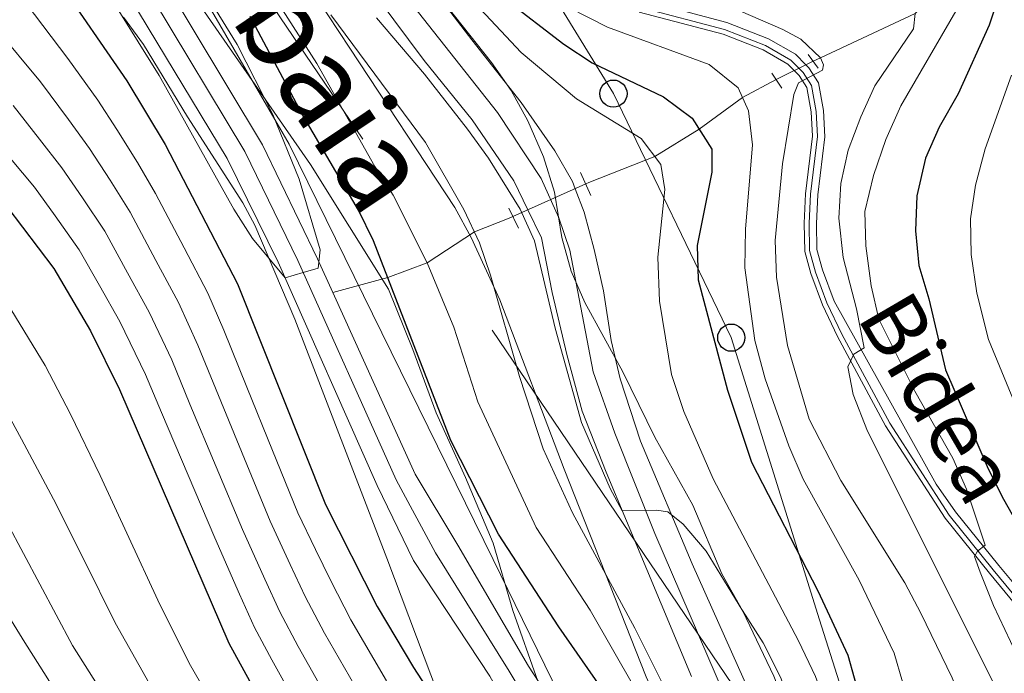
# Model space of a CAD drawing. Extents: x 593247 to 600089, y 775547 to 780270.
# Drawn here: x 593372 to 593516, y 779653 to 779749 of the extents above; entities that cross this region are included whole.
import ezdxf
from ezdxf.enums import TextEntityAlignment as Align

# ---------------------------------------------------------------- set-up
doc = ezdxf.new("R2010")
doc.units = 0
doc.header["$MEASUREMENT"] = 0
for name, pattern in [('DGN Style 2', [84.49178, 50.695068, -33.79671200000001]), ('DGN Style 3', [118.28849200000002, 84.49178, -33.79671200000001]), ('DGN Style 4', [135.27133978, 67.59342400000001, -33.79671200000001, 0.08449178, -33.79671200000001]), ('DGN Style 5', [59.14424600000001, 25.347534, -33.79671200000001]), ('DGN Style 7', [168.98356, 76.042602, -33.79671200000001, 25.347534, -33.79671200000001])]:
    doc.linetypes.add(name, pattern=pattern)
for name, color, linetype in [('Nivel 1', 7, 'Continuous'), ('Nivel 11', 7, 'Continuous'), ('Nivel 21', 7, 'Continuous'), ('Nivel 22', 7, 'Continuous'), ('Nivel 23', 7, 'Continuous'), ('Nivel 32', 7, 'Continuous'), ('Nivel 33', 7, 'Continuous'), ('Nivel 35', 7, 'Continuous'), ('Nivel 4', 7, 'Continuous'), ('Nivel 43', 7, 'Continuous'), ('Nivel 44', 7, 'Continuous'), ('Nivel 5', 7, 'Continuous'), ('Nivel 51', 7, 'Continuous'), ('Nivel 54', 7, 'Continuous'), ('Nivel 57', 7, 'Continuous')]:
    doc.layers.add(name, color=color, linetype=linetype)
doc.styles.add('Style-ariali', font='ariali.shx', dxfattribs={"bigfont": 'arialibig.shx'})
doc.styles.add('Style-timesi', font='timesi.shx', dxfattribs={"bigfont": 'timesibig.shx'})

# ---------------------------------------------------------------- blocks, each defined once
blk = doc.blocks.new('5PTT')
at = {"layer": 'Nivel 33', "color": 7, "linetype": 'Continuous', "lineweight": 30}
blk.add_circle((0, 0, 0.0004500907841986646), 1.995000007401294, dxfattribs=at)

msp = doc.modelspace()

# ---------------------------------------------------------------- linework, layer by layer
at = {"layer": 'Nivel 1', "color": 7, "linetype": 'Continuous', "lineweight": 0}
msp.add_polyline3d([(593501.476, 779520.7350000001, 171.72), (593492.693, 779533.341, 172.241), (593489.5719999999, 779539.6599999999, 171.985), (593487.237, 779543.8260000001, 171.698), (593485.0260000001, 779548.3759999999, 171.515), (593482.1540000001, 779555.078, 171.453), (593477.966, 779565.7050000001, 171.407), (593472.9639999999, 779580.898, 171.407), (593470.031, 779592.9369999999, 171.407), (593465.69, 779605.8500000001, 171.115), (593461.8829999999, 779616.4809999999, 170.769), (593457.6869999999, 779627.871, 170.566), (593452.469, 779639.756, 170.152), (593448.1340000001, 779652.1610000001, 170.023), (593444.4580000001, 779662.5390000001, 171.583), (593441.5490000001, 779672.419, 173.833), (593437.5009999999, 779682.031, 174.601), (593433.2, 779691.5120000001, 174.582), (593429.79, 779700.75, 174.703), (593426.2590000001, 779709.605, 174.699), (593414.8230000001, 779727.895, 172.431), (593397.2990000001, 779753.166, 169.643)], dxfattribs=at)
at = {"layer": 'Nivel 11', "color": 142, "linetype": 'Continuous', "lineweight": 13}
for points in [[(593418.067, 779709.121, 169.866), (593415.818, 779714.074, 169.841), (593407.7779999999, 779730.7760000001, 169.372), (593392.246, 779756.6610000001, 169.058), (593383.2779999999, 779769.5689999999, 168.824), (593374.291, 779780.861, 168.667), (593364.477, 779789.872, 168.667), (593337.433, 779809.827, 168.589), (593325.581, 779819.2749999999, 168.354), (593318.5260000001, 779825.135, 168.276), (593309.4480000001, 779831.895, 168.197), (593299.0290000001, 779838.8759999999, 168.041), (593278.4720000001, 779854.4299999999, 167.806), (593262.7579999999, 779866.483, 167.493), (593255.997, 779869.966, 167.493), (593251.119, 779871.341, 167.377)], [(593527.581, 779502.689, 172.737), (593525.3060000001, 779503.953, 172.737), (593521.554, 779505.5959999999, 172.737), (593519.3859999999, 779506.5490000001, 172.737), (593513.372, 779508.345, 172.737), (593502.2509999999, 779511.618, 171.72), (593497.5279999999, 779513.5930000001, 171.72), (593493.416, 779515.986, 171.72), (593489.8859999999, 779519.412, 171.642), (593487.1159999999, 779522.827, 171.25), (593478.909, 779543.229, 171.407), (593471.655, 779562.966, 171.407), (593466.807, 779580.4750000001, 171.407), (593463.8260000001, 779596.3640000001, 171.407), (593460.155, 779614.994, 170.781), (593455.726, 779625.038, 170.624), (593449.246, 779638.2990000001, 170.154), (593441.068, 779652.895, 169.998), (593429.9070000001, 779669.855, 169.998), (593424.5619999999, 779680.8729999999, 169.998), (593410.0730000001, 779713.554, 169.841), (593402.6259999999, 779728.754, 169.372), (593387.091, 779754.507, 169.058)], [(593458.8459999999, 779634.689, 170.379), (593455.5970000001, 779640.831, 170.154), (593446.753, 779654.3970000001, 169.998), (593436.3759999999, 779672.122, 169.998), (593430.1440000001, 779682.5279999999, 169.998), (593418.067, 779709.121, 169.866)]]:
    msp.add_polyline3d(points, dxfattribs=at)
at = {"layer": 'Nivel 11', "color": 142, "linetype": 'DGN Style 3', "lineweight": 13}
for points in [[(593560.611, 779816.996, 256.266), (593558.685, 779815.74, 255), (593549.5519999999, 779808.4550000001, 250), (593542.943, 779801.5689999999, 245), (593537.952, 779795.9580000001, 240), (593533.8859999999, 779789.608, 235), (593526.885, 779780.8489999999, 230), (593519.483, 779769.49, 225), (593517.0760000001, 779766.1599999999, 220), (593511.0959999999, 779757.9480000001, 220), (593503.375, 779749.9979999999, 215), (593489.496, 779743.5009999999, 210), (593488.446, 779742.9950000001, 209.427)], [(593483.0050000001, 779740.3289999999, 208.667), (593478.078, 779737.692, 205), (593471.7509999999, 779733.044, 200), (593465.233, 779729.0519999999, 195), (593455.5889999999, 779725.226, 190.381), (593455.129, 779725.02, 189.818)], [(593444.473, 779720.2590000001, 189.818), (593443.912, 779720.0090000001, 188.816), (593438.818, 779718.027, 185), (593431.9070000001, 779713.486, 180), (593426.125, 779711.2960000001, 175), (593418.067, 779709.121, 169.866)]]:
    msp.add_polyline3d(points, dxfattribs=at)
at = {"layer": 'Nivel 21', "color": 1, "linetype": 'DGN Style 2', "lineweight": 0, "flags": 128}
for points, elevation in [([(593487.7209999999, 779743.983), (593489.1840000001, 779741.9920000001)], 209.65), ([(593482.3659999999, 779741.263), (593483.868, 779739.0719999999)], 209.337), ([(593454.382, 779726.6810000001), (593455.889, 779723.3360000001)], 190.059), ([(593443.8859999999, 779721.4720000001), (593445.3, 779718.557)], 189.413)]:
    msp.add_lwpolyline(points, dxfattribs=dict(at, elevation=elevation))
at = {"layer": 'Nivel 21', "color": 7, "linetype": 'Continuous', "lineweight": 13}
for points in [[(593425.3570000001, 779763.21, 190.457), (593438.4469999999, 779746.115, 190.379), (593445.6680000001, 779736.94, 190.371), (593450.6159999999, 779729.868, 190.41), (593453.173, 779725.3840000001, 190.41), (593453.578, 779724.327, 190.4), (593454.8999999999, 779720.8800000001, 190.371), (593456.3500000001, 779715.4280000001, 190.292), (593457.716, 779709.3500000001, 190.292), (593458.8700000001, 779702.1089999999, 190.253), (593460.158, 779696.4610000001, 190.253), (593463.1510000001, 779687.354, 190.136), (593470.712, 779669.396, 189.705), (593478.315, 779652.335, 189.58), (593489.865, 779625.2050000001, 189.204), (593498.6699999999, 779604.345, 189.026), (593502.943, 779593.7450000001, 189.026), (593506.828, 779582.0120000001, 188.83), (593510.3829999999, 779568.747, 188.83), (593513.6130000001, 779558.9909999999, 188.379), (593515.5970000001, 779553.9920000001, 188.203), (593517.781, 779549.4269999999, 187.988)], [(593424.716, 779752.173, 190.457), (593431.473, 779743.122, 190.379), (593438.4850000001, 779734.429, 189.98), (593444.5989999999, 779725.477, 190.019), (593446.6699999999, 779721.24, 189.999), (593448.669, 779717.1529999999, 189.98), (593450.233, 779709.1270000001, 189.98), (593452.352, 779700.051, 189.98), (593454.6170000001, 779691.747, 189.94), (593458.0989999999, 779682.81, 189.94), (593464.078, 779668.547, 189.94), (593470.6089999999, 779652.8530000001, 189.729)]]:
    msp.add_polyline3d(points, dxfattribs=at)
at = {"layer": 'Nivel 21', "color": 7, "linetype": 'Continuous', "lineweight": 0}
for points in [[(593458.7309999999, 779753.256, 208.815), (593475.798, 779748.669, 209.128), (593481.912, 779746.2790000001, 209.481), (593485.838, 779744.017, 209.872), (593487.3740000001, 779742.47, 209.932), (593487.8219999999, 779742.02, 209.95), (593489.223, 779739.831, 210.42), (593489.9480000001, 779735.7760000001, 210.616), (593490.128, 779731.9510000001, 210.694), (593489.131, 779723.453, 211.633), (593488.935, 779719.254, 211.868), (593488.9920000001, 779715.4070000001, 212.651), (593489.807, 779712.452, 212.651), (593491.5160000001, 779707.872, 213.731), (593506.4539999999, 779681.067, 217.987), (593509.3019999999, 779677.013, 218.716), (593515.655, 779669.1529999999, 220.321), (593518.8090000001, 779665.311, 221.366), (593522.9580000001, 779660.264, 222.741), (593530.8589999999, 779650.868, 224.776), (593535.798, 779645.396, 225.794), (593539.307, 779641.9550000001, 226.695), (593544.354, 779637.983, 227.264), (593545.3600000001, 779637.371, 227.421)], [(593462.977, 779750.189, 208.939), (593475.236, 779746.96, 209.128), (593481.132, 779744.655, 209.481), (593484.733, 779742.5800000001, 209.872), (593485.6710000001, 779741.635, 209.915), (593486.412, 779740.8900000001, 209.95), (593487.517, 779739.163, 210.42), (593488.159, 779735.574, 210.616), (593488.327, 779732.013, 210.694), (593487.3389999999, 779723.5989999999, 211.633), (593487.138, 779719.2820000001, 211.868), (593487.199, 779715.1499999999, 212.651), (593488.0959999999, 779711.898, 212.651), (593489.7919999999, 779707.3090000001, 213.699), (593491.9839999999, 779702.6710000001, 214.415), (593499.04, 779689.5970000001, 216.444), (593507.767, 779676.0549999999, 218.693), (593514.2620000001, 779668.0179999999, 220.321), (593518.8589999999, 779662.4199999999, 221.842)]]:
    msp.add_polyline3d(points, dxfattribs=at)
at = {"layer": 'Nivel 22', "color": 142, "linetype": 'DGN Style 5', "lineweight": 0, "extrusion": (-0.1117619573317098, -0.05476151042939504, 0.9922249955876321), "elevation": -108821.5358275041, "flags": 128}
msp.add_lwpolyline([(-439069.3667907041, 869248.5639452781), (-439069.3667907041, 869254.6704694119)], dxfattribs=at)
at = {"layer": 'Nivel 22', "color": 142, "linetype": 'DGN Style 5', "lineweight": 0, "elevation": 189.818, "flags": 128}
msp.add_lwpolyline([(593444.473, 779720.2590000001), (593455.129, 779725.02)], dxfattribs=at)
at = {"layer": 'Nivel 23', "color": 70, "linetype": 'DGN Style 4', "lineweight": 0}
msp.add_polyline3d([(593490.227, 779525.176, 171.328), (593478.639, 779553.658, 171.407), (593475.0120000001, 779563.5260000001, 171.407), (593470.56, 779581.017, 171.407), (593467.0149999999, 779597.06, 171.407), (593463.318, 779616.0190000001, 170.781), (593459.048, 779626.533, 170.624), (593452.4210000001, 779639.565, 170.154), (593443.9099999999, 779653.646, 169.998), (593433.1410000001, 779670.9880000001, 169.998), (593427.3530000001, 779681.7, 169.998), (593412.9450000001, 779713.814, 169.866), (593405.202, 779729.7650000001, 169.372), (593389.6680000001, 779755.584, 169.058)], dxfattribs=at)
at = {"layer": 'Nivel 23', "color": 7, "linetype": 'DGN Style 4', "lineweight": 0}
for points in [[(593427.3929999999, 779754.2520000001, 190.443), (593442.216, 779735.49, 190.177), (593448.6229999999, 779725.8019999999, 190.212), (593451.1799999999, 779720.0730000001, 190.176), (593452.8, 779715.3319999999, 190.14), (593456.2309999999, 779697.5109999999, 190.103), (593459.3859999999, 779688.5, 190.041), (593465.2479999999, 779673.8400000001, 189.977), (593493.844, 779607.5120000001, 189.045), (593501.348, 779587.3770000001, 189.013), (593509.9380000001, 779559.686, 188.491), (593512.581, 779552.264, 188.281), (593515.494, 779546.422, 188.084), (593518.3600000001, 779542.352, 187.933), (593520.976, 779539.23, 187.717), (593521.5320000001, 779538.568, 187.658), (593526.6880000001, 779534.0590000001, 187.248), (593533.912, 779528.557, 186.834)], [(593463.1799999999, 779750.889, 208.925), (593475.462, 779747.6540000001, 209.128), (593481.4480000001, 779745.314, 209.481), (593485.1810000001, 779743.162, 209.872), (593486.9839999999, 779741.348, 209.95), (593488.209, 779739.433, 210.42), (593488.8840000001, 779735.655, 210.616), (593489.058, 779731.987, 210.694), (593488.0660000001, 779723.5390000001, 211.633), (593487.8670000001, 779719.27, 211.868), (593487.926, 779715.253, 212.651), (593488.79, 779712.121, 212.651), (593490.4639999999, 779707.591, 213.699), (593492.6340000001, 779703, 214.411), (593499.6680000001, 779689.9680000001, 216.444), (593508.358, 779676.4820000001, 218.695), (593514.827, 779668.4780000001, 220.321), (593519.446, 779662.902, 221.842)]]:
    msp.add_polyline3d(points, dxfattribs=at)
at = {"layer": 'Nivel 32', "color": 6, "linetype": 'DGN Style 7', "lineweight": 0, "extrusion": (-0.8215687048334632, -0.5605148720738238, 0.1041534513222245), "elevation": -924566.2182093654, "flags": 128}
msp.add_lwpolyline([(-309969.1845043072, 97020.68992473418), (-309938.8047543092, 97046.66218162613), (-309446.5754034426, 97031.83554308605)], dxfattribs=at)
at = {"layer": 'Nivel 33', "color": 7, "linetype": 'Continuous', "lineweight": 0}
msp.add_polyline3d([(593577.017, 779458.8360000001, 181.882), (593564.8530000001, 779492.1359999999, 182.717), (593553.8389999999, 779534.111, 201.57), (593522.666, 779548.788, 190.213), (593514.4720000001, 779579.628, 197.112), (593503.2080000001, 779617.598, 199.111), (593489.3670000001, 779661.1510000001, 198.595), (593476.45, 779702.506, 202.201), (593459.179, 779738.254, 197.607), (593436.213, 779775.7849999999, 207.25), (593403.182, 779810.986, 199.232), (593345.131, 779840.7509999999, 190.151), (593305.4839999999, 779864.764, 190.344), (593291.3659999999, 779901.625, 203.275), (593250.247, 779934.973, 201.448)], dxfattribs=at)
at = {"layer": 'Nivel 35', "color": 92, "linetype": 'DGN Style 3', "lineweight": 0}
for points in [[(593458.8459999999, 779634.689, 181.97), (593441.565, 779670.0179999999, 180.478), (593411.712, 779730.861, 180.457), (593399.443, 779751.966, 180.309), (593385.7820000001, 779771.699, 180.027), (593381.8589999999, 779776.888, 179.729), (593377.503, 779781.101, 179.423), (593368.5800000001, 779788.8670000001, 178.75), (593354.1000000001, 779800.69, 178.046), (593337.5630000001, 779815.085, 177.17), (593306.5989999999, 779840.408, 176.924), (593285.3430000001, 779857.3090000001, 175.604), (593274.0220000001, 779867.1170000001, 175.339), (593270.665, 779869.774, 175.291), (593266.409, 779872.3910000001, 175.243), (593261.848, 779874.426, 175.2), (593251.023, 779878.361, 175.124)], [(593517.736, 779550.0760000001, 195.76), (593515.554, 779555.3119999999, 196.96), (593514.8999999999, 779560.247, 197.427), (593514.77, 779565.9739999999, 197.978), (593514.067, 779570.8900000001, 198.59), (593512.5160000001, 779576.2339999999, 198.604), (593502.7579999999, 779600.0719999999, 198.604), (593490.7479999999, 779630.922, 198.604), (593483.709, 779652.6540000001, 198.761), (593481.1030000001, 779657.794, 198.917), (593478.091, 779662.5190000001, 199.387), (593475.0719999999, 779667.9010000001, 200.17), (593470.838, 779677.9720000001, 200.483), (593465.2280000001, 779687.935, 200.483), (593460.5830000001, 779697.4780000001, 200.636), (593455.0179999999, 779707.6780000001, 200.639), (593452.9950000001, 779712.2490000001, 200.639), (593451.6140000001, 779717.1939999999, 200.639), (593450.5560000001, 779723.8360000001, 201.109), (593448.935, 779728.9880000001, 201.735), (593446.656, 779734.2550000001, 202.048), (593444.2220000001, 779738.7, 202.048), (593441.341, 779742.811, 202.205), (593423.212, 779765.783, 205.023)], [(593407.889, 779764.065, 192.888), (593420.595, 779744.9269999999, 191.479), (593435.9709999999, 779721.5830000001, 190.644), (593438.362, 779717.185, 190.62), (593442.538, 779708.0630000001, 190.576), (593451.9709999999, 779683.2380000001, 190.193), (593463.9720000001, 779652.8119999999, 190.226), (593468.1969999999, 779643.75, 190.288), (593475.2380000001, 779630.4709999999, 190.419), (593479.4099999999, 779621.395, 190.523), (593494.635, 779579.1440000001, 191.312), (593503.1669999999, 779556.341, 190.9), (593507.8, 779545.632, 190.633), (593510.0549999999, 779541.1610000001, 190.515), (593512.682, 779536.906, 190.392), (593515.638, 779532.855, 190.258), (593521.1939999999, 779526.581, 189.981)], [(593387.4110000001, 779749.4709999999, 178.078), (593390.3600000001, 779745.436, 178.221), (593396.7790000001, 779734.8489999999, 178.391), (593404.9180000001, 779722.271, 179.299), (593406.655, 779719.0020000001, 179.487), (593412.5360000001, 779705.2050000001, 180.113), (593425.996, 779670.1869999999, 181.522), (593436.46, 779642.419, 181.799), (593442.682, 779628.861, 182.426), (593448.3360000001, 779618.6130000001, 182.618), (593457.5819999999, 779599.602, 182.618), (593464.8589999999, 779581.466, 183.088), (593468.2320000001, 779571.9920000001, 183.623), (593470.9040000001, 779563.315, 184.027), (593473.94, 779548.7110000001, 184.549), (593475.223, 779543.9110000001, 184.669), (593478.396, 779534.4950000001, 184.832), (593482.334, 779525.2690000001, 184.897)]]:
    msp.add_polyline3d(points, dxfattribs=at)
at = {"layer": 'Nivel 4', "color": 30, "linetype": 'Continuous', "lineweight": 30, "flags": 128}
for points, elevation in [([(593517.2280000001, 779757.3230000001), (593514.2010000001, 779748.2790000001), (593509.692, 779738.22), (593506.9140000001, 779733.354), (593504.892, 779728.787), (593503.611, 779723.2920000001), (593503.416, 779718.1499999999), (593503.908, 779713.101), (593505.3840000001, 779708.172), (593507.842, 779697.811), (593514.0530000001, 779683.294), (593516.3430000001, 779678.8500000001), (593518.648, 779674.7080000001), (593519.2380000001, 779673.6510000001), (593524.773, 779665.561), (593531.256, 779652.3999999999), (593532.855, 779648.939), (593531.3759999999, 779648.0619999999), (593531.321, 779647.362), (593536.122, 779638.317), (593537.8589999999, 779635.77)], 225), ([(593377.612, 779755.1059999999), (593387.9040000001, 779740.125), (593393.524, 779730.7920000001), (593404.1000000001, 779710.4010000001), (593416.99, 779678.088), (593424.5760000001, 779663.102), (593429.916, 779654.163), (593438.5279999999, 779640.862), (593440.967, 779636.496), (593445.855, 779625.6359999999), (593452.175, 779611.1329999999), (593455.315, 779601.216), (593459.2590000001, 779582.2350000001), (593462.2380000001, 779564.8389999999), (593463.408, 779559.2849999999), (593464.8489999999, 779554.496), (593472.788, 779534.942), (593474.612, 779529.5789999999)], 175), ([(593443.29, 779752.185), (593451.9029999999, 779745.486), (593456.095, 779742.7579999999), (593466.521, 779737.807), (593470.7350000001, 779734.6400000001), (593473.6000000001, 779730.1429999999), (593473.615, 779726.729), (593471.4580000001, 779715.9990000001), (593471.5789999999, 779710.993), (593475.889, 779694.827), (593479.429, 779684.271), (593489.1370000001, 779665.409), (593493.504, 779655.9979999999), (593498.156, 779639.4070000001), (593501.7220000001, 779624.432), (593506.578, 779607.6200000001)], 200), ([(593504.3740000001, 779528.692), (593500.466, 779531.807), (593497.3030000001, 779536.092), (593494.26, 779541.994), (593485.345, 779565.22), (593478.7479999999, 779591.038), (593473.9310000001, 779612.587), (593470.0800000001, 779626.496), (593465.9280000001, 779637.6229999999), (593460.821, 779646.327), (593451.1769999999, 779660.1640000001), (593442.342, 779673.7080000001), (593435.3829999999, 779687.4180000001), (593424.031, 779716.699), (593421.851, 779721.199), (593413.55, 779735.368), (593405.9990000001, 779749.54)], 175), ([(593370.337, 779721.744), (593377.233, 779712.645), (593382.584, 779703.5090000001), (593386.8489999999, 779694.925), (593402.8700000001, 779657.764), (593413.594, 779638.176), (593419.4820000001, 779628.3330000001), (593426.53, 779614.4170000001), (593428.584, 779609.6089999999), (593433.8260000001, 779595.0700000001), (593439.6740000001, 779582.8430000001), (593442.574, 779575.4180000001), (593446.3060000001, 779564.2990000001), (593449, 779553.6240000001), (593450.757, 779541.368), (593452.881, 779519.6710000001)], 200)]:
    msp.add_lwpolyline(points, dxfattribs=dict(at, elevation=elevation))
at = {"layer": 'Nivel 5', "color": 30, "linetype": 'Continuous', "lineweight": 0, "flags": 128}
for points, elevation in [([(593399.1869999999, 779768.6000000001), (593415.756, 779742.6869999999), (593424.236, 779727.578), (593426.919, 779723.358), (593431.9070000001, 779713.486), (593435.791, 779704.064), (593439.325, 779693.1030000001), (593447.869, 779674.7), (593455.7960000001, 779662.6000000001), (593468.69, 779640.0660000001), (593473.3899999999, 779630.8770000001), (593475.601, 779625.467), (593477.6240000001, 779619.257), (593481.4750000001, 779603.3459999999), (593483.0120000001, 779594.2690000001), (593485.0959999999, 779584.4820000001), (593488.9510000001, 779569.983), (593495.034, 779552.524), (593500.415, 779542.0079999999), (593503.6510000001, 779537.7779999999), (593510.9369999999, 779531.183), (593515.0390000001, 779528.3230000001)], 180), ([(593465.6880000001, 779714.2790000001), (593466.7280000001, 779724.2350000001), (593466.1100000001, 779727.888), (593463.257, 779731.6799999999), (593453.8, 779737.4979999999), (593445.655, 779744.2579999999), (593432.2309999999, 779758.6340000001)], 195), ([(593383.4070000001, 779755.7409999999), (593392.6599999999, 779740.9110000001), (593403.5989999999, 779721.315), (593406.335, 779717.0279999999), (593411.081, 779711.28), (593413.737, 779712.0460000001), (593415.933, 779712.6799999999), (593416.04, 779713.584), (593416.253, 779715.3759999999), (593413.148, 779725.7409999999), (593409.3049999999, 779735.1910000001), (593404.0860000001, 779745.4639999999), (593398.702, 779754.173)], 170), ([(593373.159, 779751.463), (593379.277, 779743.4210000001), (593383.646, 779737.284), (593386.453, 779733.021), (593389.49, 779728.185), (593392.1070000001, 779723.611), (593396.2949999999, 779715.646), (593399.7960000001, 779709.0220000001), (593402.131, 779703.5889999999), (593405.4909999999, 779695.2409999999), (593409.247, 779685.9739999999), (593412.9410000001, 779676.8630000001), (593415.5390000001, 779671.4569999999), (593417.7779999999, 779666.8840000001), (593420.7150000001, 779661.1570000001), (593425.9469999999, 779652.2509999999)], 180), ([(593518.156, 779622.21), (593516.29, 779626.8489999999), (593513.854, 779637.8389999999), (593510.7139999999, 779648.054), (593508.8230000001, 779652.683), (593504.2350000001, 779662.1699999999), (593501.8600000001, 779666.5700000001), (593492.5079999999, 779681.5889999999), (593487.8459999999, 779690.5789999999), (593484.675, 779701.3589999999), (593483.068, 779711.361), (593482.8729999999, 779716.727), (593483.9280000001, 779727.9610000001), (593485.5959999999, 779738.1270000001), (593486.273, 779739.858), (593489.8060000001, 779741.6740000001), (593489.936, 779742.48), (593489.496, 779743.5009999999), (593486.656, 779746.2409999999), (593484.0149999999, 779747.6610000001), (593476.0090000001, 779751.1270000001)], 210), ([(593487.925, 779598.065), (593479.632, 779622.952), (593470.0930000001, 779644.426), (593462.3060000001, 779659.962), (593453.189, 779676.828), (593448.905, 779686.2150000001), (593445.4469999999, 779696.814), (593441.1810000001, 779711.686), (593439.584, 779716.423), (593437.2760000001, 779721.2579999999), (593431.6740000001, 779731.075), (593417.774, 779749.7890000001)], 185), ([(593518.7390000001, 779599.547), (593514.956, 779608.8659999999), (593507.6140000001, 779631.0889999999), (593500.3189999999, 779656.267), (593495.1669999999, 779666.959), (593486.956, 779681.7609999999), (593484.8700000001, 779686.663), (593481.4340000001, 779696.493), (593479.878, 779702.0930000001), (593478.449, 779712.743), (593478.5290000001, 779718.408), (593479.5789999999, 779730.747), (593478.962, 779735.717), (593477.443, 779739.1130000001), (593473.2, 779742.527), (593458.2930000001, 779747.996), (593452.746, 779750.8330000001)], 205), ([(593493.537, 779698.2320000001), (593494.4180000001, 779700.0970000001), (593495.9169999999, 779701.0179999999), (593494.814, 779706.7509999999), (593492.852, 779714.2380000001), (593492.182, 779720.014), (593492.486, 779725.0719999999), (593493.584, 779729.95), (593495.425, 779734.8670000001), (593497.493, 779739.4199999999), (593503.1229999999, 779747.7620000001), (593503.375, 779749.9979999999)], 215), ([(593509.3470000001, 779750.331), (593501.271, 779736.46), (593499.081, 779731.5420000001), (593497.2890000001, 779726.267), (593496.006, 779720.9820000001), (593496.1540000001, 779715.983), (593496.9240000001, 779710.075), (593498.044, 779705.2), (593503.3330000001, 779694.6810000001), (593508.898, 779684.871), (593510.9010000001, 779680.3), (593513.648, 779672.1059999999), (593512.51, 779671.2050000001), (593512.0590000001, 779670.4450000001), (593512.9070000001, 779668.173), (593514.854, 779663.2550000001), (593518.996, 779654.469)], 220), ([(593424.4739999999, 779749.361), (593431.533, 779741.1140000001), (593437.7949999999, 779733.041), (593440.875, 779728.784), (593445.5290000001, 779721.321), (593447.628, 779716.676), (593450.6399999999, 779703.9110000001), (593454.49, 779690.084), (593458.692, 779680.4029999999), (593460.473, 779677.145), (593465.5090000001, 779677.256), (593467.1399999999, 779676.986), (593469.3859999999, 779675.199), (593472.7820000001, 779671.2420000001), (593478.1570000001, 779662.4410000001), (593482.696, 779652.8999999999), (593498.7760000001, 779611.7790000001), (593507.8910000001, 779586.8430000001), (593509.8389999999, 779582.236), (593516.3940000001, 779559.4880000001), (593518.315, 779554.8729999999)], 190), ([(593368.7069999999, 779747.8200000001), (593375.28, 779739.98), (593379.388, 779734.443), (593382.4240000001, 779730.202), (593385.4569999999, 779725.578), (593388.388, 779720.869), (593392.1610000001, 779713.817), (593395.493, 779707.6440000001), (593398.31, 779701.423), (593401.325, 779694.014), (593405.132, 779684.7679999999), (593408.892, 779675.639), (593411.8300000001, 779669.2890000001), (593414.051, 779664.604), (593416.854, 779659.212), (593421.9780000001, 779650.3400000001)], 185), ([(593517.5090000001, 779740.966), (593513.635, 779730.158), (593512.2209999999, 779724.871), (593511.5090000001, 779719.9199999999), (593511.585, 779714.6910000001), (593512.423, 779709.024), (593514.1440000001, 779702.2339999999), (593518.351, 779691.956)], 230), ([(593418.01, 779648.4280000001), (593412.993, 779657.267), (593410.324, 779662.324), (593408.122, 779667.1200000001), (593404.8430000001, 779674.415), (593401.017, 779683.5619999999), (593397.159, 779692.787), (593394.49, 779699.257), (593391.19, 779706.2650000001), (593388.027, 779711.9880000001), (593384.6699999999, 779718.128), (593381.423, 779722.9720000001), (593378.395, 779727.382), (593375.131, 779731.6030000001), (593371.284, 779736.5390000001)], 190), ([(593370.8729999999, 779728.7620000001), (593374.3659999999, 779724.5630000001), (593377.3899999999, 779720.365), (593380.9510000001, 779715.3859999999), (593383.8929999999, 779710.159), (593386.8870000001, 779704.8870000001), (593390.669, 779697.091), (593392.993, 779691.56), (593396.902, 779682.3559999999), (593400.794, 779673.1910000001), (593404.413, 779664.952), (593406.5970000001, 779660.044), (593409.132, 779655.3219999999), (593414.041, 779646.517)], 195), ([(593556.6229999999, 779525.81), (593546.2949999999, 779531.3759999999), (593541.274, 779534.9410000001), (593537.4680000001, 779538.196), (593534.071, 779541.875), (593531.665, 779545.0800000001), (593526.01, 779553.794), (593521.247, 779562.621), (593520.5490000001, 779564.1159999999), (593511.791, 779582.9040000001), (593509.95, 779588.004), (593502.496, 779612.2550000001), (593498.7080000001, 779622.815), (593494.0549999999, 779638.2779999999), (593488.7609999999, 779652.854), (593486.318, 779658.095), (593473.811, 779681.848), (593469.476, 779691.6969999999), (593467.7069999999, 779697.1059999999), (593465.9210000001, 779707.8360000001), (593465.6880000001, 779714.2790000001)], 195), ([(593370.358, 779707.5789999999), (593375.969, 779698.443), (593379.6610000001, 779691.2860000001), (593383.997, 779682.294), (593388.2069999999, 779673.2320000001), (593392.4750000001, 779664.061), (593397.0179999999, 779654.834), (593401.9990000001, 779646.1680000001)], 205), ([(593613.7409999999, 779533.3030000001), (593607.831, 779533.145), (593602.842, 779533.4720000001), (593592.717, 779535.639), (593587.9950000001, 779537.281), (593580.737, 779541.358), (593571.5530000001, 779545.8459999999), (593566.4310000001, 779548.631), (593562.088, 779551.912), (593558.271, 779555.5290000001), (593554.959, 779559.274), (593551.875, 779563.879), (593544.449, 779579.3389999999), (593535.21, 779604.273), (593528.473, 779618.682), (593523.247, 779628.6229999999), (593519.233, 779640.6880000001), (593517.6529999999, 779645.439), (593515.8, 779650.084), (593496.4240000001, 779688.81), (593494.291, 779694.202), (593493.537, 779698.2320000001)], 215), ([(593369.355, 779693.3770000001), (593372.473, 779687.6470000001), (593377.1869999999, 779678.8459999999), (593381.648, 779669.905), (593386.2250000001, 779660.746), (593391.166, 779651.9040000001)], 210), ([(593370.378, 779675.399), (593379.976, 779657.4310000001), (593395.547, 779632.774), (593400.7320000001, 779622.033), (593403.4610000001, 779617.841), (593414.31, 779604.071), (593417.0619999999, 779599.8729999999), (593419.406, 779595.4299999999), (593421.378, 779590.8049999999), (593425.9709999999, 779576.315), (593434.7, 779546.527), (593436.8319999999, 779536.669), (593438.9920000001, 779519.852)], 215), ([(593367.7180000001, 779666.328), (593372.98, 779657.8489999999), (593376.087, 779652.9029999999), (593380.041, 779646.53), (593382.952, 779641.7860000001), (593386.4650000001, 779635.449), (593389.8589999999, 779629.1910000001), (593392.307, 779621.111), (593394.3300000001, 779612.8030000001), (593397.804, 779608.1440000001), (593402.334, 779604.5660000001), (593408.3740000001, 779599.7239999999), (593412.273, 779595.284), (593418.6470000001, 779584.4070000001), (593422.6059999999, 779575.0079999999), (593424.0349999999, 779570.216), (593426.9850000001, 779560.3319999999), (593429.665, 779550.6980000001), (593431.304, 779544.8060000001), (593432.314, 779539.908), (593433.3700000001, 779534.787), (593434.3740000001, 779527.119)], 220)]:
    msp.add_lwpolyline(points, dxfattribs=dict(at, elevation=elevation))
at = {"layer": 'Nivel 51', "color": 143, "linetype": 'Continuous', "lineweight": 13}
for points in [[(593493.3389999999, 779527.5260000001, 171.407), (593478.3700000001, 779564.087, 171.407), (593474.3130000001, 779581.5590000001, 171.407), (593470.2050000001, 779597.756, 171.407), (593466.4809999999, 779617.044, 170.781), (593465.173, 779620.5360000001, 170.731), (593462.3700000001, 779628.0279999999, 170.624), (593458.8459999999, 779634.689, 170.379), (593455.5970000001, 779640.831, 170.154), (593446.753, 779654.3970000001, 169.998), (593436.3759999999, 779672.122, 169.998), (593430.1440000001, 779682.5279999999, 169.998), (593418.067, 779709.121, 169.866), (593415.818, 779714.074, 169.841), (593407.7779999999, 779730.7760000001, 169.372), (593392.246, 779756.6610000001, 169.058)], [(593387.091, 779754.507, 169.058), (593402.6259999999, 779728.754, 169.372), (593410.0730000001, 779713.554, 169.841), (593424.5619999999, 779680.8729999999, 169.998), (593429.9070000001, 779669.855, 169.998), (593441.068, 779652.895, 169.998), (593449.246, 779638.2990000001, 170.154), (593455.726, 779625.038, 170.624), (593460.155, 779614.994, 170.781), (593463.8260000001, 779596.3640000001, 171.407), (593466.807, 779580.4750000001, 171.407), (593471.655, 779562.966, 171.407), (593478.909, 779543.229, 171.407), (593487.1159999999, 779522.827, 171.25)]]:
    msp.add_polyline3d(points, dxfattribs=at)
at = {"layer": 'Nivel 54', "color": 9, "linetype": 'Continuous', "lineweight": 0}
for points in [[(593517.781, 779549.4269999999, 187.988), (593515.5970000001, 779553.9920000001, 188.203), (593513.6130000001, 779558.9909999999, 188.379), (593510.3829999999, 779568.747, 188.83), (593506.828, 779582.0120000001, 188.83), (593502.943, 779593.7450000001, 189.026), (593498.6699999999, 779604.345, 189.026), (593489.865, 779625.2050000001, 189.204), (593478.315, 779652.335, 189.58), (593470.712, 779669.396, 189.705), (593463.1510000001, 779687.354, 190.136), (593460.158, 779696.4610000001, 190.253), (593458.8700000001, 779702.1089999999, 190.253), (593457.716, 779709.3500000001, 190.292), (593456.3500000001, 779715.4280000001, 190.292), (593454.8999999999, 779720.8800000001, 190.371), (593453.578, 779724.327, 190.4), (593453.173, 779725.3840000001, 190.41), (593450.6159999999, 779729.868, 190.41), (593445.6680000001, 779736.94, 190.371), (593438.4469999999, 779746.115, 190.379), (593425.3570000001, 779763.21, 190.457)], [(593424.716, 779752.173, 190.457), (593431.473, 779743.122, 190.379), (593438.4850000001, 779734.429, 189.98), (593444.5989999999, 779725.477, 190.019), (593446.6699999999, 779721.24, 189.999), (593448.669, 779717.1529999999, 189.98), (593450.233, 779709.1270000001, 189.98), (593452.352, 779700.051, 189.98), (593454.6170000001, 779691.747, 189.94), (593458.0989999999, 779682.81, 189.94), (593464.078, 779668.547, 189.94), (593470.6089999999, 779652.8530000001, 189.729)]]:
    msp.add_polyline3d(points, dxfattribs=at)
at = {"layer": 'Nivel 54', "color": 33, "linetype": 'Continuous', "lineweight": 0}
for points in [[(593518.8090000001, 779665.311, 221.366), (593515.655, 779669.1529999999, 220.321), (593509.3019999999, 779677.013, 218.716), (593506.4539999999, 779681.067, 217.987), (593491.5160000001, 779707.872, 213.731), (593489.807, 779712.452, 212.651), (593488.9920000001, 779715.4070000001, 212.651), (593488.935, 779719.254, 211.868), (593489.131, 779723.453, 211.633), (593490.128, 779731.9510000001, 210.694), (593489.9480000001, 779735.7760000001, 210.616), (593489.223, 779739.831, 210.42), (593487.8219999999, 779742.02, 209.95), (593487.3740000001, 779742.47, 209.932), (593485.838, 779744.017, 209.872), (593481.912, 779746.2790000001, 209.481), (593475.798, 779748.669, 209.128), (593458.7309999999, 779753.256, 208.815)], [(593462.977, 779750.189, 208.939), (593475.236, 779746.96, 209.128), (593481.132, 779744.655, 209.481), (593484.733, 779742.5800000001, 209.872), (593485.6710000001, 779741.635, 209.915), (593486.412, 779740.8900000001, 209.95), (593487.517, 779739.163, 210.42), (593488.159, 779735.574, 210.616), (593488.327, 779732.013, 210.694), (593487.3389999999, 779723.5989999999, 211.633), (593487.138, 779719.2820000001, 211.868), (593487.199, 779715.1499999999, 212.651), (593488.0959999999, 779711.898, 212.651), (593489.7919999999, 779707.3090000001, 213.699), (593491.9839999999, 779702.6710000001, 214.415), (593499.04, 779689.5970000001, 216.444), (593507.767, 779676.0549999999, 218.693), (593514.2620000001, 779668.0179999999, 220.321), (593518.8589999999, 779662.4199999999, 221.842)]]:
    msp.add_polyline3d(points, dxfattribs=at)
at = {"layer": 'Nivel 57', "color": 92, "linetype": 'DGN Style 3', "lineweight": 0}
for points in [[(593423.212, 779765.783, 205.023), (593441.341, 779742.811, 202.205), (593444.2220000001, 779738.7, 202.048), (593446.656, 779734.2550000001, 202.048), (593448.935, 779728.9880000001, 201.735), (593450.5560000001, 779723.8360000001, 201.109), (593451.6140000001, 779717.1939999999, 200.639), (593452.9950000001, 779712.2490000001, 200.639), (593455.0179999999, 779707.6780000001, 200.639), (593460.5830000001, 779697.4780000001, 200.636), (593465.2280000001, 779687.935, 200.483), (593470.838, 779677.9720000001, 200.483), (593475.0719999999, 779667.9010000001, 200.17), (593478.091, 779662.5190000001, 199.387), (593481.1030000001, 779657.794, 198.917), (593483.709, 779652.6540000001, 198.761), (593490.7479999999, 779630.922, 198.604), (593502.7579999999, 779600.0719999999, 198.604), (593512.5160000001, 779576.2339999999, 198.604), (593514.067, 779570.8900000001, 198.59), (593514.77, 779565.9739999999, 197.978), (593514.8999999999, 779560.247, 197.427), (593515.554, 779555.3119999999, 196.96), (593517.736, 779550.0760000001, 195.76)], [(593521.1939999999, 779526.581, 189.981), (593515.638, 779532.855, 190.258), (593512.682, 779536.906, 190.392), (593510.0549999999, 779541.1610000001, 190.515), (593507.8, 779545.632, 190.633), (593503.1669999999, 779556.341, 190.9), (593494.635, 779579.1440000001, 191.312), (593479.4099999999, 779621.395, 190.523), (593475.2380000001, 779630.4709999999, 190.419), (593468.1969999999, 779643.75, 190.288), (593463.9720000001, 779652.8119999999, 190.226), (593451.9709999999, 779683.2380000001, 190.193), (593442.538, 779708.0630000001, 190.576), (593438.362, 779717.185, 190.62), (593435.9709999999, 779721.5830000001, 190.644), (593420.595, 779744.9269999999, 191.479), (593407.889, 779764.065, 192.888)], [(593399.443, 779751.966, 180.309), (593411.712, 779730.861, 180.457), (593441.565, 779670.0179999999, 180.478), (593458.8459999999, 779634.689, 181.97), (593461.2679999999, 779629.7380000001, 182.18), (593465.173, 779620.5360000001, 182.714), (593468.558, 779612.564, 183.178), (593472.189, 779602.0420000001, 183.745), (593476.507, 779591.0120000001, 184.528), (593482.9709999999, 779568.7620000001, 184.528), (593486.507, 779555.3219999999, 184.528), (593488.6000000001, 779549.574, 184.528), (593494.3640000001, 779537.7380000001, 184.528), (593500.3119999999, 779529.281, 184.528)], [(593482.334, 779525.2690000001, 184.897), (593478.396, 779534.4950000001, 184.832), (593475.223, 779543.9110000001, 184.669), (593473.94, 779548.7110000001, 184.549), (593470.9040000001, 779563.315, 184.027), (593468.2320000001, 779571.9920000001, 183.623), (593464.8589999999, 779581.466, 183.088), (593457.5819999999, 779599.602, 182.618), (593448.3360000001, 779618.6130000001, 182.618), (593442.682, 779628.861, 182.426), (593436.46, 779642.419, 181.799), (593425.996, 779670.1869999999, 181.522), (593412.5360000001, 779705.2050000001, 180.113), (593406.655, 779719.0020000001, 179.487), (593404.9180000001, 779722.271, 179.299), (593396.7790000001, 779734.8489999999, 178.391), (593390.3600000001, 779745.436, 178.221), (593387.4110000001, 779749.4709999999, 178.078)]]:
    msp.add_polyline3d(points, dxfattribs=at)

# ---------------------------------------------------------------- block references
at = {"layer": 'Nivel 33', "color": 7, "linetype": 'Continuous', "lineweight": 30}
for p in [(593459.179, 779738.254, 197.607), (593476.45, 779702.506, 202.201)]:
    msp.add_blockref('5PTT', p, dxfattribs=at)

# ---------------------------------------------------------------- texts
at = {"layer": 'Nivel 43', "color": 142, "linetype": 'Continuous', "lineweight": 0, "style": 'Style-timesi'}
msp.add_text('Ibaia', height=12.999984, rotation=303.8631333368489, dxfattribs=at).set_placement((593399.994, 779753.6699999999, 171.102))
at = {"layer": 'Nivel 44', "color": 7, "linetype": 'Continuous', "lineweight": 0, "style": 'Style-ariali'}
msp.add_text('Bidea', height=8.999994000000001, rotation=300.2372055672692, dxfattribs=at).set_placement((593502.9766150399, 779691.4139323181, 218.483), align=Align.CENTER)

doc.saveas('drawing.dxf')
